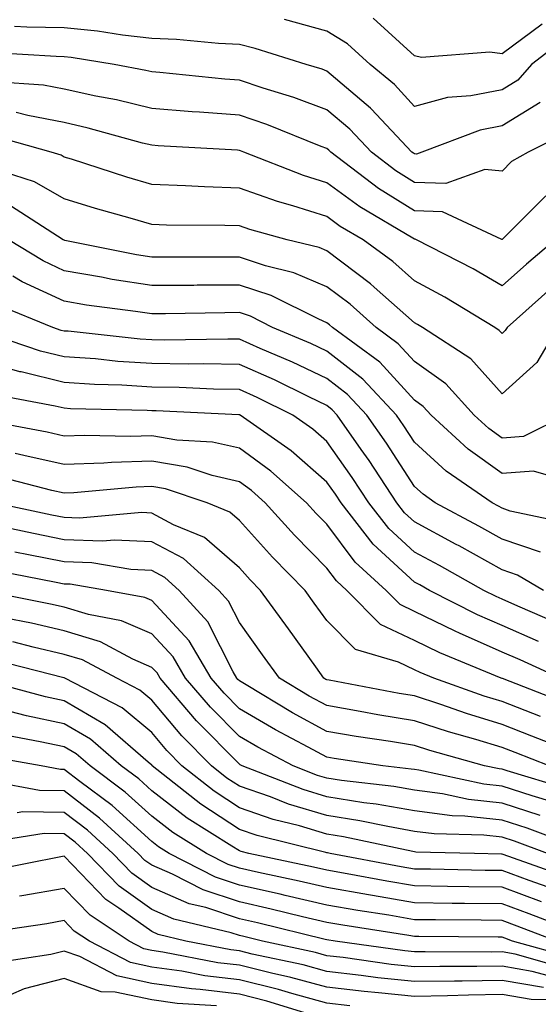
# Model space of a CAD drawing. Units: inches. Extents: x 1008083 to 1010723, y 7239818 to 7242458.
# Drawn here: x 1009813 to 1009872, y 7240295 to 7240407 of the extents above; entities that cross this region are included whole.
import ezdxf

# ---------------------------------------------------------------- set-up
doc = ezdxf.new("R2010")
doc.units = ezdxf.units.IN
doc.header["$MEASUREMENT"] = 0
doc.layers.add('Contour_10087239', color=7, linetype='Continuous', true_color=0x5d24d7)

msp = doc.modelspace()

# ---------------------------------------------------------------- linework, layer by layer
at = {"layer": 'Contour_10087239'}
for points in [[(1009872.38, 7240397.59, 2986), (1009868.05, 7240394.91, 2986), (1009865.55, 7240394.42, 2986), (1009858.88, 7240391.92, 2986), (1009858.27, 7240391.7, 2986), (1009858.05, 7240391.71, 2986), (1009857.92, 7240391.79, 2986), (1009857.75, 7240391.92, 2986), (1009853.11, 7240396.86, 2986), (1009853.03, 7240396.94, 2986), (1009848.05, 7240401.17, 2986), (1009847.5, 7240401.37, 2986), (1009845.69, 7240401.92, 2986), (1009839.87, 7240403.74, 2986), (1009838.05, 7240404.18, 2986), (1009835.67, 7240404.3, 2986), (1009830.89, 7240404.76, 2986), (1009828.05, 7240404.89, 2986), (1009824.72, 7240405.25, 2986), (1009821.85, 7240405.72, 2986), (1009818.05, 7240406.08, 2986), (1009813.8, 7240406.17, 2986), (1009812.39, 7240406.26, 2986)], [(1009875.17, 7240404.8, 2985), (1009871.39, 7240401.92, 2985), (1009869.83, 7240400.14, 2985), (1009868.05, 7240399.04, 2985), (1009864.47, 7240398.34, 2985), (1009861.83, 7240398.14, 2985), (1009858.05, 7240397.13, 2985), (1009855.75, 7240399.62, 2985), (1009852.97, 7240401.92, 2985), (1009850.41, 7240404.28, 2985), (1009848.05, 7240405.73, 2985), (1009843.19, 7240407.06, 2985)], [(1009872.64, 7240406.51, 2984), (1009868.05, 7240403.12, 2984), (1009866.64, 7240403.33, 2984), (1009858.84, 7240402.71, 2984), (1009858.05, 7240402.91, 2984), (1009853.32, 7240407.19, 2984)], [(1009875.71, 7240394.26, 2987), (1009871.04, 7240391.92, 2987), (1009869.12, 7240390.85, 2987), (1009868.05, 7240389.76, 2987), (1009866.08, 7240389.95, 2987), (1009861.63, 7240388.34, 2987), (1009858.05, 7240388.47, 2987), (1009855.92, 7240389.79, 2987), (1009853.12, 7240391.92, 2987), (1009850.67, 7240394.54, 2987), (1009848.05, 7240396.75, 2987), (1009844.28, 7240398.15, 2987), (1009840.76, 7240399.21, 2987), (1009838.05, 7240400.12, 2987), (1009836.38, 7240400.25, 2987), (1009828.98, 7240400.99, 2987), (1009828.05, 7240401.07, 2987), (1009827.37, 7240401.24, 2987), (1009823.74, 7240401.92, 2987), (1009818.85, 7240402.72, 2987), (1009818.05, 7240402.8, 2987), (1009817.15, 7240402.82, 2987), (1009809.41, 7240403.28, 2987)], [(1009873.03, 7240386.94, 2988), (1009868.05, 7240381.95, 2988), (1009868.02, 7240381.95, 2988), (1009861.24, 7240385.11, 2988), (1009858.05, 7240385.23, 2988), (1009853.92, 7240387.79, 2988), (1009848.49, 7240391.92, 2988), (1009848.27, 7240392.14, 2988), (1009848.05, 7240392.34, 2988), (1009847.39, 7240392.58, 2988), (1009841.19, 7240395.06, 2988), (1009838.05, 7240396.12, 2988), (1009833.5, 7240396.47, 2988), (1009832.65, 7240396.52, 2988), (1009828.05, 7240396.89, 2988), (1009824.01, 7240397.88, 2988), (1009821.65, 7240398.32, 2988), (1009818.05, 7240399.12, 2988), (1009815.7, 7240399.57, 2988), (1009810.04, 7240399.93, 2988)], [(1009874.12, 7240381.92, 2989), (1009870.83, 7240379.14, 2989), (1009868.05, 7240376.67, 2989), (1009864.74, 7240378.61, 2989), (1009858.27, 7240381.92, 2989), (1009858.12, 7240381.99, 2989), (1009858.05, 7240382, 2989), (1009857.85, 7240382.12, 2989), (1009851.8, 7240385.67, 2989), (1009848.05, 7240388.43, 2989), (1009845.39, 7240389.26, 2989), (1009838.56, 7240391.92, 2989), (1009838.2, 7240392.07, 2989), (1009838.05, 7240392.12, 2989), (1009837.84, 7240392.13, 2989), (1009828.77, 7240392.64, 2989), (1009828.05, 7240392.7, 2989), (1009827.01, 7240392.96, 2989), (1009820.8, 7240394.67, 2989), (1009818.05, 7240395.29, 2989), (1009813.89, 7240396.08, 2989), (1009812.57, 7240396.44, 2989)], [(1009873.61, 7240376.36, 2990), (1009868.63, 7240371.92, 2990), (1009868.41, 7240371.56, 2990), (1009868.05, 7240371.23, 2990), (1009867.72, 7240371.59, 2990), (1009867.22, 7240371.92, 2990), (1009861.52, 7240375.39, 2990), (1009858.05, 7240377.24, 2990), (1009855.57, 7240379.44, 2990), (1009852.2, 7240381.92, 2990), (1009849.58, 7240383.45, 2990), (1009848.05, 7240384.59, 2990), (1009844.16, 7240385.81, 2990), (1009842.42, 7240386.29, 2990), (1009838.05, 7240387.82, 2990), (1009834.08, 7240387.95, 2990), (1009831.89, 7240388.08, 2990), (1009828.05, 7240388.21, 2990), (1009825.19, 7240389.06, 2990), (1009818.87, 7240391.1, 2990), (1009818.05, 7240391.35, 2990), (1009817.69, 7240391.56, 2990), (1009816.58, 7240391.92, 2990), (1009809.9, 7240393.77, 2990)], [(1009874.39, 7240371.92, 2991), (1009872.03, 7240367.94, 2991), (1009868.05, 7240364.34, 2991), (1009864.48, 7240368.35, 2991), (1009858.97, 7240371.92, 2991), (1009858.4, 7240372.27, 2991), (1009858.05, 7240372.46, 2991), (1009853.46, 7240376.51, 2991), (1009853.03, 7240376.9, 2991), (1009848.05, 7240380.66, 2991), (1009847.17, 7240381.04, 2991), (1009843.52, 7240381.92, 2991), (1009839.23, 7240383.1, 2991), (1009838.05, 7240383.51, 2991), (1009836.4, 7240383.57, 2991), (1009829.72, 7240383.59, 2991), (1009828.05, 7240383.65, 2991), (1009825.59, 7240384.38, 2991), (1009821.62, 7240385.49, 2991), (1009818.05, 7240386.6, 2991), (1009814.66, 7240388.53, 2991), (1009809.9, 7240390.07, 2991)], [(1009875.39, 7240361.92, 2992), (1009870.49, 7240359.48, 2992), (1009868.05, 7240359.3, 2992), (1009866.53, 7240360.4, 2992), (1009864.87, 7240361.92, 2992), (1009861.61, 7240365.48, 2992), (1009858.05, 7240368.02, 2992), (1009856.18, 7240370.05, 2992), (1009853.66, 7240371.92, 2992), (1009850.7, 7240374.57, 2992), (1009848.05, 7240376.56, 2992), (1009844.29, 7240378.16, 2992), (1009841.02, 7240378.95, 2992), (1009838.05, 7240379.93, 2992), (1009836.05, 7240379.92, 2992), (1009830.04, 7240379.93, 2992), (1009828.05, 7240379.92, 2992), (1009826.32, 7240380.19, 2992), (1009818.13, 7240381.84, 2992), (1009818.05, 7240381.86, 2992), (1009817.93, 7240381.92, 2992), (1009811.91, 7240385.78, 2992)], [(1009875.6, 7240354.37, 2993), (1009871.65, 7240355.52, 2993), (1009868.05, 7240355.25, 2993), (1009864.18, 7240358.05, 2993), (1009859.96, 7240361.92, 2993), (1009859.05, 7240362.92, 2993), (1009858.05, 7240363.63, 2993), (1009854.09, 7240367.96, 2993), (1009848.7, 7240371.92, 2993), (1009848.35, 7240372.22, 2993), (1009848.05, 7240372.46, 2993), (1009847.11, 7240372.86, 2993), (1009841.7, 7240375.57, 2993), (1009838.05, 7240376.76, 2993), (1009833.24, 7240376.73, 2993), (1009832.85, 7240376.72, 2993), (1009828.05, 7240376.7, 2993), (1009823.54, 7240377.41, 2993), (1009822.32, 7240377.65, 2993), (1009818.05, 7240378.38, 2993), (1009815.64, 7240379.51, 2993), (1009811.68, 7240381.92, 2993)], [(1009875.68, 7240349.55, 2994), (1009868.99, 7240350.98, 2994), (1009868.05, 7240351.3, 2994), (1009867.65, 7240351.52, 2994), (1009866.91, 7240351.92, 2994), (1009861.67, 7240355.54, 2994), (1009858.05, 7240358.82, 2994), (1009856.84, 7240360.71, 2994), (1009855.99, 7240361.92, 2994), (1009852.16, 7240366.03, 2994), (1009848.05, 7240369.21, 2994), (1009846.22, 7240370.09, 2994), (1009841.85, 7240371.92, 2994), (1009839.32, 7240373.19, 2994), (1009838.05, 7240373.61, 2994), (1009836.38, 7240373.59, 2994), (1009829.6, 7240373.47, 2994), (1009828.05, 7240373.46, 2994), (1009826.21, 7240373.76, 2994), (1009820.6, 7240374.47, 2994), (1009818.05, 7240374.91, 2994), (1009813.26, 7240377.13, 2994), (1009812.18, 7240377.79, 2994)], [(1009872.42, 7240346.3, 2995), (1009868.05, 7240347.78, 2995), (1009865.38, 7240349.25, 2995), (1009860.41, 7240351.92, 2995), (1009859.02, 7240352.89, 2995), (1009858.05, 7240353.77, 2995), (1009854.85, 7240358.72, 2995), (1009852.61, 7240361.92, 2995), (1009850.41, 7240364.28, 2995), (1009848.05, 7240366.11, 2995), (1009844.11, 7240367.98, 2995), (1009840.44, 7240369.53, 2995), (1009838.05, 7240370.58, 2995), (1009836.73, 7240370.6, 2995), (1009829.48, 7240370.49, 2995), (1009828.05, 7240370.51, 2995), (1009826.72, 7240370.59, 2995), (1009818.49, 7240371.48, 2995), (1009818.05, 7240371.51, 2995), (1009817.72, 7240371.59, 2995), (1009816.74, 7240371.92, 2995), (1009810.57, 7240374.44, 2995)], [(1009872.77, 7240341.92, 2996), (1009869.8, 7240343.67, 2996), (1009868.05, 7240344.26, 2996), (1009863.13, 7240347, 2996), (1009862.8, 7240347.17, 2996), (1009858.05, 7240349.74, 2996), (1009856.92, 7240350.79, 2996), (1009856.03, 7240351.92, 2996), (1009852.86, 7240356.73, 2996), (1009851.96, 7240358.01, 2996), (1009849.22, 7240361.92, 2996), (1009848.66, 7240362.53, 2996), (1009848.05, 7240363, 2996), (1009845.98, 7240363.99, 2996), (1009842.07, 7240365.94, 2996), (1009838.05, 7240367.71, 2996), (1009833.91, 7240367.78, 2996), (1009832.22, 7240367.75, 2996), (1009828.05, 7240367.81, 2996), (1009824.18, 7240368.05, 2996), (1009821.64, 7240368.33, 2996), (1009818.05, 7240368.57, 2996), (1009815.36, 7240369.23, 2996), (1009808.39, 7240371.58, 2996)], [(1009874.33, 7240338.2, 2997), (1009869.84, 7240340.13, 2997), (1009868.05, 7240340.91, 2997), (1009867.36, 7240341.23, 2997), (1009865.98, 7240341.92, 2997), (1009860.9, 7240344.77, 2997), (1009858.05, 7240346.3, 2997), (1009855.13, 7240349, 2997), (1009852.84, 7240351.92, 2997), (1009850.94, 7240354.81, 2997), (1009848.05, 7240358.9, 2997), (1009846.44, 7240360.31, 2997), (1009844.14, 7240361.92, 2997), (1009840.08, 7240363.95, 2997), (1009838.05, 7240364.84, 2997), (1009835.08, 7240364.89, 2997), (1009831.19, 7240365.06, 2997), (1009828.05, 7240365.11, 2997), (1009824.64, 7240365.33, 2997), (1009821.53, 7240365.4, 2997), (1009818.05, 7240365.63, 2997), (1009813.13, 7240366.84, 2997), (1009813, 7240366.87, 2997), (1009808.05, 7240368.28, 2997)], [(1009872.21, 7240336.08, 2998), (1009868.05, 7240337.91, 2998), (1009865.26, 7240339.13, 2998), (1009859.78, 7240341.92, 2998), (1009858.67, 7240342.55, 2998), (1009858.05, 7240342.88, 2998), (1009853.34, 7240347.21, 2998), (1009849.67, 7240351.92, 2998), (1009849.03, 7240352.9, 2998), (1009848.05, 7240354.27, 2998), (1009843.98, 7240357.85, 2998), (1009838.16, 7240361.92, 2998), (1009838.09, 7240361.96, 2998), (1009838.05, 7240361.97, 2998), (1009838, 7240361.97, 2998), (1009828.54, 7240362.41, 2998), (1009828.05, 7240362.42, 2998), (1009827.52, 7240362.45, 2998), (1009818.78, 7240362.65, 2998), (1009818.05, 7240362.7, 2998), (1009817.02, 7240362.95, 2998), (1009810.34, 7240364.21, 2998)], [(1009874.67, 7240331.92, 2999), (1009870.12, 7240333.99, 2999), (1009868.05, 7240334.89, 2999), (1009863.17, 7240337.04, 2999), (1009862.7, 7240337.27, 2999), (1009858.05, 7240339.53, 2999), (1009856.43, 7240340.3, 2999), (1009854.83, 7240341.92, 2999), (1009851.27, 7240345.14, 2999), (1009848.05, 7240349.47, 2999), (1009846.84, 7240350.71, 2999), (1009845.73, 7240351.92, 2999), (1009841.66, 7240355.53, 2999), (1009838.05, 7240358.16, 2999), (1009834.98, 7240358.85, 2999), (1009830.9, 7240359.07, 2999), (1009828.05, 7240359.56, 2999), (1009825.61, 7240359.48, 2999), (1009820.36, 7240359.61, 2999), (1009818.05, 7240359.53, 2999), (1009816.11, 7240359.98, 2999), (1009808.57, 7240361.4, 2999)], [(1009875.22, 7240329.09, 3000), (1009868.11, 7240331.86, 3000), (1009868.05, 7240331.88, 3000), (1009867.94, 7240331.92, 3000), (1009860.93, 7240334.8, 3000), (1009858.05, 7240336.2, 3000), (1009854.18, 7240338.05, 3000), (1009850.34, 7240341.92, 3000), (1009849.14, 7240343.01, 3000), (1009848.05, 7240344.48, 3000), (1009844.36, 7240348.23, 3000), (1009841.01, 7240351.92, 3000), (1009839.45, 7240353.32, 3000), (1009838.05, 7240354.32, 3000), (1009834.94, 7240355.03, 3000), (1009832.1, 7240355.97, 3000), (1009828.05, 7240356.67, 3000), (1009823.46, 7240356.51, 3000), (1009822.56, 7240356.43, 3000), (1009818.05, 7240356.27, 3000), (1009813.46, 7240357.33, 3000), (1009812.44, 7240357.53, 3000)], [(1009872.42, 7240327.55, 3001), (1009868.05, 7240329.26, 3001), (1009866.01, 7240329.88, 3001), (1009860.26, 7240331.92, 3001), (1009858.69, 7240332.56, 3001), (1009858.05, 7240332.88, 3001), (1009856.22, 7240333.75, 3001), (1009851.31, 7240335.18, 3001), (1009848.05, 7240338.48, 3001), (1009846.61, 7240340.48, 3001), (1009845.57, 7240341.92, 3001), (1009841.85, 7240345.72, 3001), (1009838.05, 7240349.9, 3001), (1009836.98, 7240350.85, 3001), (1009834.37, 7240351.92, 3001), (1009829.63, 7240353.5, 3001), (1009828.05, 7240353.77, 3001), (1009826.26, 7240353.71, 3001), (1009819.17, 7240353.04, 3001), (1009818.05, 7240353, 3001), (1009816.63, 7240353.34, 3001), (1009810.95, 7240354.82, 3001)], [(1009876.72, 7240323.25, 3002), (1009871.44, 7240325.31, 3002), (1009868.05, 7240326.64, 3002), (1009864, 7240327.87, 3002), (1009861.06, 7240328.91, 3002), (1009858.05, 7240329.9, 3002), (1009856.31, 7240330.18, 3002), (1009848.29, 7240331.68, 3002), (1009848.05, 7240331.71, 3002), (1009847.91, 7240331.78, 3002), (1009847.7, 7240331.92, 3002), (1009846.78, 7240333.19, 3002), (1009843.66, 7240337.53, 3002), (1009840.48, 7240341.92, 3002), (1009839.28, 7240343.15, 3002), (1009838.05, 7240344.5, 3002), (1009834.09, 7240347.96, 3002), (1009830.55, 7240349.42, 3002), (1009828.05, 7240350.74, 3002), (1009826.93, 7240350.8, 3002), (1009819.8, 7240350.17, 3002), (1009818.05, 7240350.23, 3002), (1009816.64, 7240350.51, 3002), (1009810.01, 7240351.92, 3002)], [(1009873.41, 7240321.92, 3003), (1009869.55, 7240323.42, 3003), (1009868.05, 7240324.01, 3003), (1009865.04, 7240324.93, 3003), (1009861.92, 7240325.79, 3003), (1009858.05, 7240327.06, 3003), (1009853.88, 7240327.75, 3003), (1009851.84, 7240328.13, 3003), (1009848.05, 7240328.78, 3003), (1009846.01, 7240329.88, 3003), (1009842.62, 7240331.92, 3003), (1009840.71, 7240334.58, 3003), (1009838.05, 7240338.25, 3003), (1009836.82, 7240340.69, 3003), (1009835.7, 7240341.92, 3003), (1009831.68, 7240345.55, 3003), (1009828.05, 7240347.47, 3003), (1009823.79, 7240347.66, 3003), (1009822.42, 7240347.55, 3003), (1009818.05, 7240347.7, 3003), (1009814.53, 7240348.4, 3003), (1009810.76, 7240349.21, 3003)], [(1009875.43, 7240319.3, 3004), (1009868.63, 7240321.34, 3004), (1009868.05, 7240321.53, 3004), (1009867.7, 7240321.57, 3004), (1009866.06, 7240321.92, 3004), (1009859.79, 7240323.66, 3004), (1009858.05, 7240324.22, 3004), (1009855.29, 7240324.68, 3004), (1009851.4, 7240325.27, 3004), (1009848.05, 7240325.84, 3004), (1009844.1, 7240327.97, 3004), (1009838.81, 7240331.16, 3004), (1009838.05, 7240331.6, 3004), (1009837.89, 7240331.76, 3004), (1009837.76, 7240331.92, 3004), (1009837.34, 7240332.63, 3004), (1009834.47, 7240338.34, 3004), (1009831.18, 7240341.92, 3004), (1009829.53, 7240343.4, 3004), (1009828.05, 7240344.2, 3004), (1009825.67, 7240344.3, 3004), (1009821.19, 7240345.06, 3004), (1009818.05, 7240345.17, 3004), (1009813.98, 7240345.99, 3004), (1009812.42, 7240346.3, 3004)], [(1009873.89, 7240317.76, 3005), (1009871.49, 7240318.48, 3005), (1009868.05, 7240319.6, 3005), (1009865.95, 7240319.82, 3005), (1009858.56, 7240321.41, 3005), (1009858.05, 7240321.48, 3005), (1009857.68, 7240321.55, 3005), (1009854.45, 7240321.92, 3005), (1009848.89, 7240322.76, 3005), (1009848.05, 7240322.9, 3005), (1009845.91, 7240324.06, 3005), (1009842.16, 7240326.03, 3005), (1009838.05, 7240328.43, 3005), (1009836.32, 7240330.19, 3005), (1009834.84, 7240331.92, 3005), (1009832.32, 7240336.19, 3005), (1009828.05, 7240340.76, 3005), (1009827.24, 7240341.11, 3005), (1009822.88, 7240341.92, 3005), (1009818.75, 7240342.62, 3005), (1009818.05, 7240342.64, 3005), (1009817.14, 7240342.83, 3005), (1009810.29, 7240344.16, 3005)], [(1009872.39, 7240316.26, 3006), (1009868.05, 7240317.66, 3006), (1009864.2, 7240318.07, 3006), (1009861.26, 7240318.71, 3006), (1009858.05, 7240319.14, 3006), (1009855.68, 7240319.55, 3006), (1009849.73, 7240320.24, 3006), (1009848.05, 7240320.5, 3006), (1009846.96, 7240320.83, 3006), (1009844.18, 7240321.92, 3006), (1009840.16, 7240324.03, 3006), (1009838.05, 7240325.27, 3006), (1009834.74, 7240328.61, 3006), (1009831.92, 7240331.92, 3006), (1009830.48, 7240334.35, 3006), (1009828.05, 7240336.96, 3006), (1009824.58, 7240338.45, 3006), (1009820.81, 7240339.16, 3006), (1009818.05, 7240340.01, 3006), (1009816.5, 7240340.37, 3006), (1009808.66, 7240341.92, 3006)], [(1009877.71, 7240312.26, 3007), (1009870.92, 7240314.79, 3007), (1009868.05, 7240315.72, 3007), (1009863.78, 7240316.19, 3007), (1009862.35, 7240316.22, 3007), (1009858.05, 7240316.78, 3007), (1009853.67, 7240317.55, 3007), (1009852.26, 7240317.71, 3007), (1009848.05, 7240318.38, 3007), (1009845.33, 7240319.2, 3007), (1009838.37, 7240321.92, 3007), (1009838.16, 7240322.03, 3007), (1009838.05, 7240322.1, 3007), (1009833.17, 7240327.04, 3007), (1009829, 7240331.92, 3007), (1009828.65, 7240332.52, 3007), (1009828.05, 7240333.15, 3007), (1009825.87, 7240334.1, 3007), (1009822.18, 7240336.05, 3007), (1009818.05, 7240337.32, 3007), (1009814.32, 7240338.19, 3007), (1009811.16, 7240338.81, 3007)], [(1009873.25, 7240311.92, 3008), (1009869.47, 7240313.34, 3008), (1009868.05, 7240313.79, 3008), (1009865.95, 7240314.02, 3008), (1009860.28, 7240314.15, 3008), (1009858.05, 7240314.44, 3008), (1009854.99, 7240314.98, 3008), (1009851.79, 7240315.66, 3008), (1009848.05, 7240316.25, 3008), (1009843.68, 7240317.55, 3008), (1009841.59, 7240318.38, 3008), (1009838.05, 7240319.6, 3008), (1009836.64, 7240320.51, 3008), (1009834.87, 7240321.92, 3008), (1009831.48, 7240325.35, 3008), (1009828.05, 7240329.41, 3008), (1009826.68, 7240330.55, 3008), (1009824.05, 7240331.92, 3008), (1009820.13, 7240334, 3008), (1009818.05, 7240334.63, 3008), (1009814.51, 7240335.46, 3008), (1009812.18, 7240336.05, 3008)], [(1009875.37, 7240309.24, 3009), (1009868.16, 7240311.81, 3009), (1009868.05, 7240311.85, 3009), (1009867.98, 7240311.85, 3009), (1009864.91, 7240311.92, 3009), (1009858.21, 7240312.08, 3009), (1009858.05, 7240312.1, 3009), (1009857.84, 7240312.13, 3009), (1009849.95, 7240313.82, 3009), (1009848.05, 7240314.13, 3009), (1009844.91, 7240315.06, 3009), (1009841.93, 7240315.8, 3009), (1009838.05, 7240317.13, 3009), (1009835.16, 7240319.03, 3009), (1009831.49, 7240321.92, 3009), (1009829.78, 7240323.65, 3009), (1009828.05, 7240325.7, 3009), (1009824.66, 7240328.53, 3009), (1009818.12, 7240331.92, 3009), (1009818.05, 7240331.95, 3009), (1009818.01, 7240331.96, 3009), (1009810.1, 7240333.97, 3009)], [(1009873.96, 7240307.83, 3010), (1009871.14, 7240308.83, 3010), (1009868.05, 7240309.96, 3010), (1009866.12, 7240309.99, 3010), (1009859.86, 7240310.11, 3010), (1009858.05, 7240310.14, 3010), (1009856.53, 7240310.4, 3010), (1009848.42, 7240311.92, 3010), (1009848.12, 7240311.99, 3010), (1009848.05, 7240312, 3010), (1009847.94, 7240312.03, 3010), (1009840.1, 7240313.97, 3010), (1009838.05, 7240314.67, 3010), (1009833.67, 7240317.54, 3010), (1009828.11, 7240321.92, 3010), (1009828.08, 7240321.95, 3010), (1009828.05, 7240321.99, 3010), (1009827.63, 7240322.34, 3010), (1009822.72, 7240326.59, 3010), (1009818.05, 7240329.33, 3010), (1009815.91, 7240329.78, 3010), (1009808.11, 7240331.86, 3010)], [(1009872.55, 7240306.42, 3011), (1009868.05, 7240308.06, 3011), (1009864.24, 7240308.11, 3011), (1009861.81, 7240308.16, 3011), (1009858.05, 7240308.22, 3011), (1009854.89, 7240308.76, 3011), (1009850.37, 7240309.6, 3011), (1009848.05, 7240310.01, 3011), (1009846.5, 7240310.37, 3011), (1009839.15, 7240311.92, 3011), (1009838.26, 7240312.13, 3011), (1009838.05, 7240312.21, 3011), (1009837.2, 7240312.77, 3011), (1009832.09, 7240315.96, 3011), (1009828.05, 7240319.07, 3011), (1009826.56, 7240320.43, 3011), (1009824.55, 7240321.92, 3011), (1009821.07, 7240324.94, 3011), (1009818.05, 7240326.71, 3011), (1009813.75, 7240327.62, 3011), (1009811.84, 7240328.13, 3011)], [(1009877.29, 7240302.68, 3012), (1009871.16, 7240305.03, 3012), (1009868.05, 7240306.17, 3012), (1009863.74, 7240306.23, 3012), (1009862.36, 7240306.23, 3012), (1009858.05, 7240306.29, 3012), (1009853.24, 7240307.11, 3012), (1009852.78, 7240307.19, 3012), (1009848.05, 7240308.02, 3012), (1009844.89, 7240308.76, 3012), (1009840.23, 7240309.74, 3012), (1009838.05, 7240310.23, 3012), (1009836.78, 7240310.65, 3012), (1009834.3, 7240311.92, 3012), (1009830.45, 7240314.32, 3012), (1009828.05, 7240316.17, 3012), (1009825.03, 7240318.9, 3012), (1009821, 7240321.92, 3012), (1009819.42, 7240323.29, 3012), (1009818.05, 7240324.09, 3012), (1009815.3, 7240324.67, 3012), (1009811.49, 7240325.36, 3012)], [(1009874.26, 7240301.92, 3013), (1009869.77, 7240303.64, 3013), (1009868.05, 7240304.26, 3013), (1009865.67, 7240304.3, 3013), (1009860.46, 7240304.33, 3013), (1009858.05, 7240304.36, 3013), (1009855.1, 7240304.87, 3013), (1009851.56, 7240305.43, 3013), (1009848.05, 7240306.04, 3013), (1009843.27, 7240307.14, 3013), (1009842.7, 7240307.27, 3013), (1009838.05, 7240308.32, 3013), (1009835.34, 7240309.21, 3013), (1009830.03, 7240311.92, 3013), (1009828.81, 7240312.68, 3013), (1009828.05, 7240313.27, 3013), (1009823.52, 7240317.39, 3013), (1009819.84, 7240320.13, 3013), (1009818.05, 7240321.5, 3013), (1009817.64, 7240321.51, 3013), (1009815.42, 7240321.92, 3013), (1009809.16, 7240323.03, 3013)], [(1009876.13, 7240300, 3014), (1009869.24, 7240301.92, 3014), (1009868.38, 7240302.25, 3014), (1009868.05, 7240302.37, 3014), (1009867.59, 7240302.38, 3014), (1009858.56, 7240302.43, 3014), (1009858.05, 7240302.44, 3014), (1009857.42, 7240302.55, 3014), (1009849.87, 7240303.74, 3014), (1009848.05, 7240304.06, 3014), (1009845.27, 7240304.7, 3014), (1009841.7, 7240305.57, 3014), (1009838.05, 7240306.39, 3014), (1009833.9, 7240307.77, 3014), (1009830.43, 7240309.54, 3014), (1009828.05, 7240310.57, 3014), (1009827.26, 7240311.13, 3014), (1009826.5, 7240311.92, 3014), (1009822.09, 7240315.96, 3014), (1009818.05, 7240319.05, 3014), (1009815.22, 7240319.09, 3014), (1009809.89, 7240320.08, 3014)], [(1009875.02, 7240298.89, 3015), (1009869.54, 7240300.43, 3015), (1009868.05, 7240300.68, 3015), (1009866.79, 7240300.66, 3015), (1009859.27, 7240300.7, 3015), (1009858.05, 7240300.68, 3015), (1009856.93, 7240300.8, 3015), (1009849, 7240301.92, 3015), (1009848.05, 7240302.07, 3015), (1009847.85, 7240302.12, 3015), (1009840.14, 7240304.01, 3015), (1009838.05, 7240304.48, 3015), (1009834.23, 7240305.74, 3015), (1009832.32, 7240306.19, 3015), (1009828.05, 7240308.04, 3015), (1009825.79, 7240309.66, 3015), (1009823.6, 7240311.92, 3015), (1009820.71, 7240314.58, 3015), (1009818.05, 7240316.61, 3015), (1009813.31, 7240316.66, 3015), (1009812.7, 7240316.57, 3015)], [(1009873.92, 7240297.79, 3016), (1009871.5, 7240298.47, 3016), (1009868.05, 7240299.06, 3016), (1009865.15, 7240299.02, 3016), (1009860.93, 7240299.04, 3016), (1009858.05, 7240298.99, 3016), (1009855.4, 7240299.27, 3016), (1009849.92, 7240300.05, 3016), (1009848.05, 7240300.25, 3016), (1009846.74, 7240300.61, 3016), (1009840.69, 7240301.92, 3016), (1009838.57, 7240302.44, 3016), (1009838.05, 7240302.55, 3016), (1009837.1, 7240302.87, 3016), (1009830.56, 7240304.43, 3016), (1009828.05, 7240305.52, 3016), (1009824.32, 7240308.19, 3016), (1009820.7, 7240311.92, 3016), (1009819.32, 7240313.19, 3016), (1009818.05, 7240314.16, 3016), (1009815.78, 7240314.19, 3016), (1009809.29, 7240313.16, 3016)], [(1009872.77, 7240296.64, 3017), (1009868.05, 7240297.44, 3017), (1009863.5, 7240297.37, 3017), (1009862.6, 7240297.37, 3017), (1009858.05, 7240297.3, 3017), (1009853.87, 7240297.74, 3017), (1009851.97, 7240298, 3017), (1009848.05, 7240298.45, 3017), (1009845.33, 7240299.2, 3017), (1009839.52, 7240300.45, 3017), (1009838.05, 7240300.82, 3017), (1009837.06, 7240300.93, 3017), (1009831.95, 7240301.92, 3017), (1009828.8, 7240302.67, 3017), (1009828.05, 7240303, 3017), (1009824.28, 7240305.69, 3017), (1009822.8, 7240306.67, 3017), (1009818.05, 7240311.6, 3017), (1009817.66, 7240311.53, 3017), (1009809.95, 7240310.02, 3017)], [(1009874.77, 7240295.2, 3018), (1009871.38, 7240295.25, 3018), (1009868.05, 7240295.82, 3018), (1009864.21, 7240295.76, 3018), (1009861.8, 7240295.67, 3018), (1009858.05, 7240295.6, 3018), (1009853.93, 7240296.04, 3018), (1009852.3, 7240296.17, 3018), (1009848.05, 7240296.65, 3018), (1009843.91, 7240297.78, 3018), (1009841.72, 7240298.25, 3018), (1009838.05, 7240299.17, 3018), (1009835.59, 7240299.46, 3018), (1009829.3, 7240300.67, 3018), (1009828.05, 7240300.85, 3018), (1009827.16, 7240301.03, 3018), (1009825.46, 7240301.92, 3018), (1009821, 7240304.87, 3018), (1009818.05, 7240307.93, 3018), (1009813.21, 7240307.08, 3018), (1009812.94, 7240307.03, 3018)], [(1009850.68, 7240294.55, 3019), (1009848.05, 7240294.84, 3019), (1009844.04, 7240295.93, 3019), (1009842.52, 7240296.39, 3019), (1009838.05, 7240297.52, 3019), (1009834.11, 7240297.98, 3019), (1009831.48, 7240298.49, 3019), (1009828.05, 7240298.96, 3019), (1009825.62, 7240299.49, 3019), (1009820.93, 7240301.92, 3019), (1009819.2, 7240303.07, 3019), (1009818.05, 7240304.26, 3019), (1009816.06, 7240303.91, 3019), (1009809.01, 7240302.88, 3019)], [(1009835.44, 7240294.53, 3021), (1009830.94, 7240294.81, 3021), (1009828.05, 7240295.21, 3021), (1009823.86, 7240296.11, 3021), (1009822.27, 7240296.14, 3021), (1009818.05, 7240297.66, 3021), (1009813.49, 7240296.48, 3021), (1009811.91, 7240295.78, 3021), (1009808.05, 7240294.44, 3021), (1009803.13, 7240296.84, 3021), (1009803.02, 7240296.89, 3021), (1009798.05, 7240299.3, 3021), (1009796.46, 7240300.33, 3021), (1009792.29, 7240301.92, 3021), (1009789.22, 7240303.09, 3021), (1009788.05, 7240303.27, 3021), (1009787.14, 7240302.83, 3021), (1009785.15, 7240301.92, 3021), (1009780.15, 7240299.82, 3021), (1009778.05, 7240299.26, 3021), (1009773.22, 7240297.09, 3021), (1009772.99, 7240296.98, 3021), (1009768.05, 7240294.86, 3021), (1009765.89, 7240294.08, 3021)], [(1009846.52, 7240293.45, 3020), (1009841.2, 7240295.07, 3020), (1009838.05, 7240295.87, 3020), (1009833.57, 7240296.4, 3020), (1009832.59, 7240296.46, 3020), (1009828.05, 7240297.09, 3020), (1009824.08, 7240297.95, 3020), (1009819.82, 7240300.15, 3020), (1009818.05, 7240300.79, 3020), (1009816.53, 7240300.4, 3020), (1009810.47, 7240299.5, 3020)]]:
    msp.add_polyline3d(points, dxfattribs=at)

doc.saveas('drawing.dxf')
